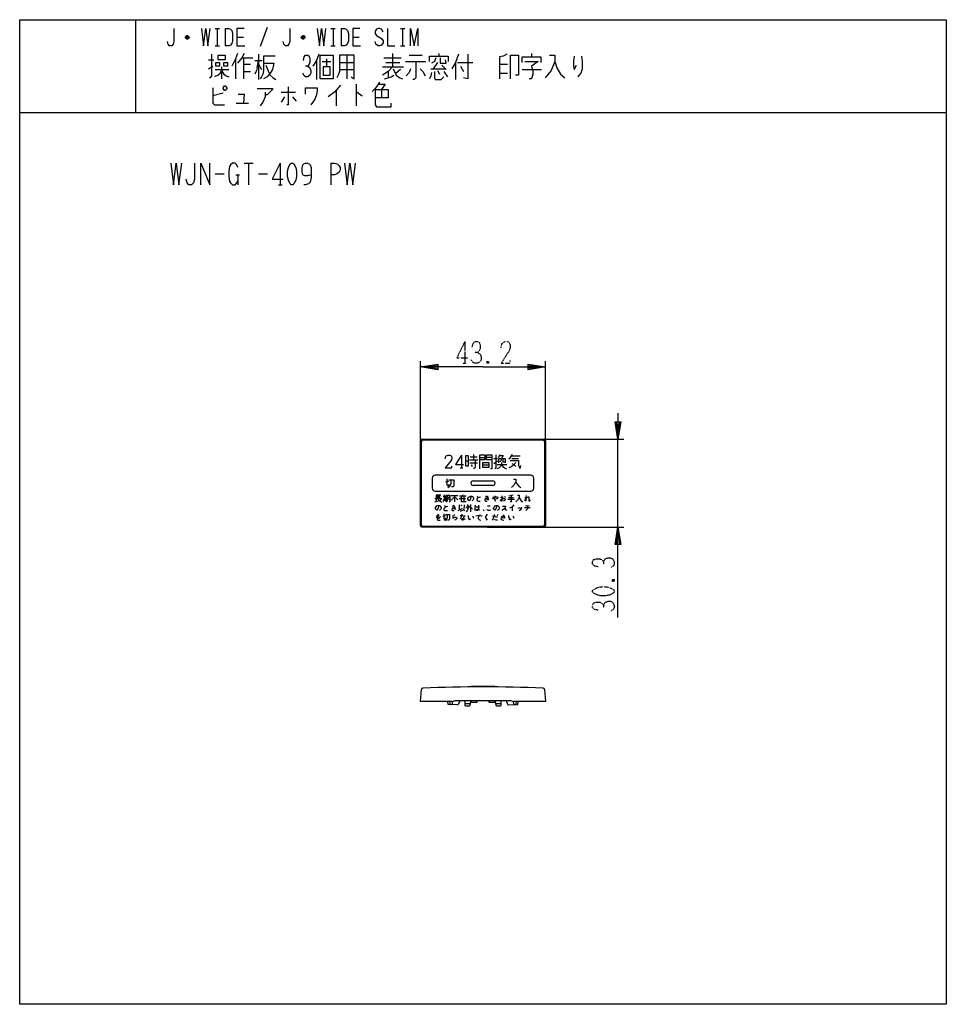
# Model space of a CAD drawing. Extents: x -160 to 160, y -181 to 159.
import ezdxf

# ---------------------------------------------------------------- set-up
doc = ezdxf.new("R2010")
doc.units = 0
doc.linetypes.add('DOT2', pattern=[0.125, 0, -0.125])
doc.layers.add('1', color=7, linetype='CONTINUOUS')
doc.layers.add('6', color=7, linetype='CONTINUOUS')

msp = doc.modelspace()

# ---------------------------------------------------------------- linework, layer by layer
at = {"layer": '1', "color": 5, "linetype": 'CONTINUOUS'}
for p, q in [((-120, 159.249946), (-120, 127.249946)), ((-74.5, 156.499946), (-77, 149.999946)), ((-101.75, 153.499946), (-102.5, 153.499946)), ((-92.5, 156.249946), (-91, 156.249946)), ((-91.75, 156.249946), (-91.75, 150.249946)), ((-89, 156.249946), (-89, 150.249946)), ((-85, 153.249946), (-82.75, 153.249946)), ((-61.75, 153.499946), (-62.5, 153.499946)), ((-52.5, 156.249946), (-51, 156.249946)), ((-51.75, 156.249946), (-51.75, 150.249946)), ((-49, 156.249946), (-49, 150.249946)), ((-45, 153.249946), (-42.75, 153.249946)), ((-28.5, 156.249946), (-27, 156.249946)), ((-27.75, 156.249946), (-27.75, 150.249946)), ((-101.5, 152.999946), (-102.75, 152.999946)), ((-102.5, 152.749946), (-101.75, 152.749946)), ((-92.5, 150.249946), (-91, 150.249946)), ((-61.5, 152.999946), (-62.75, 152.999946)), ((-62.5, 152.749946), (-61.75, 152.749946)), ((-52.5, 150.249946), (-51, 150.249946)), ((-28.5, 150.249946), (-27, 150.249946)), ((-77.5, 147.312446), (-77.5, 138.562446)), ((-71.75, 146.687446), (-75.75, 146.687446)), ((-47, 146.999946), (-47, 138.874946)), ((-31.25, 147.624946), (-31.25, 142.937446)), ((-25.5, 146.999946), (-21, 146.999946)), ((-15.25, 147.624946), (-15.25, 146.687446)), ((16.75, 147.624946), (16.75, 146.374946)), ((-94.75, 145.437446), (-93, 145.437446)), ((-94.75, 142.312446), (-93.25, 143.249946)), ((-90.25, 142.937446), (-90.25, 138.874946)), ((-85.5, 145.749946), (-85.5, 138.874946)), ((-83.25, 146.062446), (-79.5, 146.062446)), ((-82.75, 146.062446), (-82.75, 138.874946)), ((-82.75, 143.874946), (-80.25, 143.874946)), ((-78.75, 145.124946), (-76.25, 145.124946)), ((-78, 142.624946), (-77.5, 145.124946)), ((-77.5, 143.874946), (-76.5, 141.999946)), ((-75, 143.562446), (-74, 141.062446)), ((-57.5, 145.124946), (-57.5, 138.562446)), ((-55.5, 144.812446), (-52.5, 144.812446)), ((-54, 145.749946), (-54, 142.937446)), ((-49.5, 144.499946), (-44.5, 144.499946)), ((-34.75, 142.937446), (-27.5, 142.937446)), ((-34.25, 146.062446), (-28.25, 146.062446)), ((-33.5, 144.499946), (-28.75, 144.499946)), ((-26.75, 144.812446), (-19.75, 144.812446)), ((-15.75, 144.499946), (-17.25, 142.312446)), ((-14.25, 143.562446), (-12.75, 141.999946)), ((-9.5, 144.499946), (-9.5, 138.562446)), ((-8.75, 144.499946), (-3.5, 144.499946)), ((-7.75, 143.249946), (-6.75, 141.374946)), ((5.75, 143.874946), (8.5, 143.874946)), ((-92.5, 141.999946), (-87.75, 141.999946)), ((-82.75, 141.374946), (-80.25, 141.374946)), ((-74, 141.062446), (-73.5, 140.124946)), ((-49.5, 141.999946), (-44.5, 141.999946)), ((-32.75, 141.374946), (-32.75, 139.187446)), ((-28.5, 141.999946), (-30, 140.749946)), ((-18, 142.312446), (-13, 142.312446)), ((-15.75, 141.687446), (-15, 140.437446)), ((-13.5, 141.374946), (-12.25, 139.499946)), ((5.75, 140.749946), (8.5, 140.749946)), ((13.5, 141.999946), (20.25, 141.999946)), ((-43.75, 136.999946), (-43.75, 129.499946)), ((-89.75, 133.874946), (-93.25, 132.937446)), ((-69.75, 134.187446), (-64.75, 134.187446)), ((-68.5, 132.624946), (-69.75, 130.749946)), ((-65.75, 132.624946), (-64.5, 131.062446)), ((-50.75, 134.812446), (-50.75, 129.499946)), ((-35, 135.124946), (-35, 132.312446)), ((-85.25, 130.437446), (-81, 130.437446)), ((-160, 127.249946), (160, 127.249946)), ((-82.5, 109.749946), (-79.375, 109.749946)), ((-80.9375, 109.749946), (-80.9375, 102.249946)), ((-70, 109.749946), (-70, 102.249946)), ((-52.5, 109.749946), (-52.5, 102.249946)), ((-92.5, 105.999946), (-89.375, 105.999946)), ((-85.3125, 105.687446), (-84.0625, 105.687446)), ((-84.6875, 105.687446), (-84.6875, 102.249946)), ((-77.5, 105.999946), (-74.375, 105.999946)), ((-70.625, 102.249946), (-69.375, 102.249946)), ((-21.6, -15.44958), (-21.6, 13.85042)), ((-21.201716, -15.274977), (-21.201716, 13.675816)), ((-21.1, 14.35042), (21.1, 14.35042)), ((-20.701716, 14.175816), (20.701716, 14.175816)), ((21.201716, 13.675816), (21.201716, -15.274977)), ((21.6, 13.85042), (21.6, -15.44958)), ((-7.442383, 8.85667), (-7.442383, 4.54417)), ((-6.088281, 6.872295), (-5.005469, 6.872295)), ((-4.696094, 7.216045), (-1.757031, 7.216045)), ((-4.386719, 8.247295), (-2.066406, 8.247295)), ((-3.303906, 9.10667), (-3.303906, 7.216045)), ((-1.088281, 8.07542), (0.613281, 8.07542)), ((3.088281, 8.07542), (1.232031, 8.07542)), ((3.757031, 7.73167), (4.994531, 7.73167)), ((3.757031, 6.01292), (4.994531, 6.872295)), ((5.303906, 8.07542), (5.922656, 9.10667)), ((9.839844, 8.591045), (12.778906, 8.591045)), ((9.994531, 7.73167), (12.314844, 7.73167)), ((-7.891602, 4.54417), (-6.993164, 4.54417)), ((-4.541406, 6.184795), (-1.911719, 6.184795)), ((-4.077344, 5.497295), (-3.767969, 4.98167)), ((-0.005469, 5.497295), (2.005469, 5.497295)), ((4.839844, 5.66917), (8.242969, 5.66917)), ((-17.5, 0.95042), (-17.5, -2.54958)), ((16.5, 1.95042), (-16.5, 1.95042)), ((17.5, -2.54958), (17.5, 0.95042)), ((-4.2, -0.79958), (-4.2, -0.79958)), ((-14.226844, -6.227705), (-16.670719, -6.227705)), ((-16.5, -3.54958), (16.5, -3.54958)), ((-14.575969, -4.891768), (-16.147031, -4.891768)), ((-16.147031, -4.891768), (-16.147031, -7.207393)), ((-14.750531, -5.33708), (-16.147031, -5.33708)), ((-14.750531, -5.782393), (-16.147031, -5.782393)), ((-14.488688, -6.40583), (-14.925094, -6.851143)), ((-13.877719, -6.494893), (-12.393938, -6.494893)), ((-13.790438, -5.248018), (-12.481219, -5.248018)), ((-13.441313, -4.802705), (-13.441313, -6.494893)), ((-13.441313, -5.604268), (-12.743063, -5.604268)), ((-13.441313, -6.04958), (-12.743063, -6.04958)), ((-13.004906, -6.76208), (-12.743063, -7.11833)), ((-12.743063, -4.802705), (-12.743063, -6.494893)), ((-12.219375, -5.604268), (-11.433844, -5.604268)), ((-12.219375, -6.227705), (-11.433844, -6.227705)), ((-10.997438, -5.069893), (-8.640844, -5.069893)), ((-9.339094, -5.069893), (-10.997438, -6.673018)), ((-9.862781, -5.604268), (-9.862781, -7.296455)), ((-9.513656, -5.782393), (-8.640844, -6.583955)), ((-8.117156, -5.158955), (-5.847844, -5.158955)), ((-7.593469, -5.69333), (-7.593469, -7.207393)), ((-7.244344, -6.04958), (-6.022406, -6.04958)), ((-6.633375, -5.515205), (-6.633375, -7.11833)), ((-2.007469, -5.158955), (-1.658344, -5.871455)), ((0.785531, -5.515205), (1.745625, -5.33708)), ((0.785531, -6.04958), (2.007469, -5.782393)), ((3.403969, -5.426143), (4.276781, -7.029268)), ((4.014937, -5.158955), (4.276781, -5.426143)), ((6.022406, -5.69333), (6.9825, -5.604268)), ((7.418906, -5.426143), (7.768031, -5.69333)), ((8.553562, -6.316768), (10.822875, -6.316768)), ((8.815406, -5.69333), (10.561031, -5.69333)), ((-16.583438, -7.296455), (-15.3615, -6.940205)), ((-13.311281, -8.408955), (-12.976406, -9.121455)), ((-10.632281, -8.765205), (-9.711375, -8.58708)), ((-10.632281, -9.29958), (-9.460219, -9.032393)), ((-8.204438, -8.23083), (-8.204438, -10.101143)), ((-7.618406, -8.319893), (-7.36725, -8.676143)), ((-7.418906, -7.11833), (-5.760563, -7.11833)), ((-6.781219, -9.833955), (-6.362625, -10.36833)), ((-5.441719, -9.210518), (-5.106844, -9.65583)), ((-4.269656, -8.141768), (-4.269656, -10.635518)), ((-2.344125, -8.94333), (-1.172063, -8.94333)), ((0, -9.923018), (0.334875, -10.36833)), ((1.506937, -8.676143), (2.427844, -8.676143)), ((7.450969, -9.477705), (8.120719, -10.279268)), ((10.129969, -8.854268), (10.129969, -10.36833)), ((12.139219, -9.210518), (12.222937, -9.566768)), ((12.641531, -9.121455), (12.72525, -9.477705)), ((14.315906, -9.210518), (16.325156, -9.210518)), ((14.7345, -8.676143), (15.990281, -8.498018)), ((-16.05975, -11.926143), (-15.186938, -11.83708)), ((-10.124625, -11.569893), (-9.7755, -11.83708)), ((-7.855313, -12.015205), (-6.895219, -11.926143)), ((-6.458813, -11.926143), (-6.109688, -12.282393)), ((-2.443875, -12.104268), (-0.785531, -11.748018)), ((-0.69825, -12.104268), (-0.523688, -12.282393)), ((-0.436406, -11.926143), (-0.261844, -12.104268)), ((3.229406, -12.19333), (4.276781, -12.104268)), ((4.800469, -11.83708), (4.975031, -12.015205)), ((5.062312, -11.658955), (5.236875, -11.83708)), ((21.1, -15.94958), (-21.1, -15.94958)), ((20.701716, -15.774977), (-20.701716, -15.774977)), ((-4.199994, -71.149612), (-4.199995, -71.168166)), ((3.999878, -70.949543), (-3.999986, -70.949618)), ((4.19989, -71.168166), (4.19989, -71.149534)), ((-11.528799, -76.150526), (-11.510447, -76.915205)), ((-10.717429, -77.095992), (-10.55627, -76.871432)), ((-10.5, -76.696516), (-10.5, -76.150526)), ((-8, -75.850527), (-8.427774, -77.133801)), ((-8, -75.850527), (8, -75.850527)), ((-6.30002, -75.850527), (-6.30002, -77.400073)), ((-4.35002, -76.950073), (-6.30002, -76.950073)), ((-6.05002, -77.650073), (-4.666843, -77.650073)), ((6.29998, -76.950073), (4.34998, -76.950073)), ((4.666804, -77.650073), (6.04998, -77.650073)), ((6.29998, -77.400073), (6.29998, -75.850527)), ((8, -75.850527), (8.427774, -77.133801)), ((10.5, -76.696516), (10.5, -76.150526)), ((10.717429, -77.095992), (10.55627, -76.871432)), ((11.510447, -76.915205), (11.528799, -76.150526))]:
    msp.add_line(p, q, dxfattribs=at)
for points in [[(-160, -180.750054), (-160, 159.249946), (160, 159.249946), (160, -180.750054), (-160, -180.750054)], [(-91.5, 145.437446), (-91.5, 146.999946), (-89, 146.999946), (-89, 145.437446), (-91.5, 145.437446)], [(-56.25, 138.874946), (-56.25, 146.999946), (-51.75, 146.999946), (-51.75, 138.874946), (-56.25, 138.874946)], [(-92.25, 144.499946), (-91, 144.499946), (-91, 143.249946), (-92.25, 143.249946), (-92.25, 144.499946)], [(-89.5, 144.499946), (-88.25, 144.499946), (-88.25, 143.249946), (-89.5, 143.249946), (-89.5, 144.499946)], [(-55.25, 142.937446), (-55.25, 140.124946), (-52.75, 140.124946), (-52.75, 142.937446), (-55.25, 142.937446)], [(-89.75, 135.749946), (-89.25, 136.374946), (-89, 136.374946), (-88.5, 135.749946), (-88.5, 135.437446), (-89, 134.812446), (-89.25, 134.812446), (-89.75, 135.437446), (-89.75, 135.749946)], [(-66.25, 109.749946), (-65.625, 109.749946), (-65.3125, 109.437446), (-64.6875, 108.187446), (-64.375, 106.937446), (-64.375, 105.062446), (-64.6875, 103.812446), (-65.3125, 102.562446), (-65.625, 102.249946), (-66.25, 102.249946), (-66.5625, 102.562446), (-67.1875, 103.812446), (-67.5, 105.062446), (-67.5, 106.937446), (-67.1875, 108.187446), (-66.5625, 109.437446), (-66.25, 109.749946)], [(-6.088281, 8.591045), (-6.088281, 5.153545), (-5.005469, 5.153545), (-5.005469, 8.591045), (-6.088281, 8.591045)], [(-0.005469, 6.35667), (2.005469, 6.35667), (2.005469, 4.63792), (-0.005469, 4.63792), (-0.005469, 6.35667)]]:
    msp.add_lwpolyline(points, close=True, dxfattribs=at)
for points in [[(-106.75, 156.249946), (-106.75, 151.749946), (-107, 150.749946), (-107.5, 150.249946), (-108.25, 150.249946), (-108.75, 150.749946), (-109, 151.749946)], [(-102.75, 153.249946), (-102.25, 153.749946), (-102, 153.749946), (-101.5, 153.249946), (-101.5, 152.999946), (-102, 152.499946), (-102.25, 152.499946), (-102.75, 152.999946), (-102.75, 153.249946), (-101.5, 153.249946)], [(-97.25, 156.249946), (-96.5, 150.249946), (-95.75, 156.249946), (-95, 150.249946), (-94.25, 156.249946)], [(-89, 156.249946), (-87.75, 156.249946), (-87.25, 155.999946), (-86.75, 155.499946), (-86.5, 154.499946), (-86.5, 151.999946), (-86.75, 150.999946), (-87.25, 150.499946), (-87.75, 150.249946), (-89, 150.249946)], [(-82.5, 156.249946), (-85, 156.249946), (-85, 150.249946), (-82.25, 150.249946)], [(-66.75, 156.249946), (-66.75, 151.749946), (-67, 150.749946), (-67.5, 150.249946), (-68.25, 150.249946), (-68.75, 150.749946), (-69, 151.749946)], [(-62.75, 153.249946), (-62.25, 153.749946), (-62, 153.749946), (-61.5, 153.249946), (-61.5, 152.999946), (-62, 152.499946), (-62.25, 152.499946), (-62.75, 152.999946), (-62.75, 153.249946), (-61.5, 153.249946)], [(-57.25, 156.249946), (-56.5, 150.249946), (-55.75, 156.249946), (-55, 150.249946), (-54.25, 156.249946)], [(-49, 156.249946), (-47.75, 156.249946), (-47.25, 155.999946), (-46.75, 155.499946), (-46.5, 154.499946), (-46.5, 151.999946), (-46.75, 150.999946), (-47.25, 150.499946), (-47.75, 150.249946), (-49, 150.249946)], [(-42.5, 156.249946), (-45, 156.249946), (-45, 150.249946), (-42.25, 150.249946)], [(-34.5, 154.999946), (-35, 155.999946), (-35.75, 156.249946), (-36.25, 156.249946), (-36.75, 155.999946), (-37.25, 155.249946), (-37.25, 154.499946), (-36.75, 153.749946), (-35, 152.749946), (-34.5, 151.999946), (-34.5, 151.249946), (-35, 150.499946), (-35.75, 150.249946), (-36.25, 150.249946), (-37, 150.749946), (-37.25, 151.749946)], [(-33, 156.249946), (-33, 150.249946), (-30.5, 150.249946)], [(-25, 150.249946), (-25, 156.249946), (-23.75, 150.249946), (-22.5, 156.249946), (-22.5, 150.249946)], [(-93.75, 147.312446), (-93.75, 139.812446), (-94.25, 139.187446), (-94.5, 139.187446)], [(-84.75, 147.624946), (-85.5, 145.749946), (-86.75, 143.249946)], [(-82.5, 147.624946), (-83.25, 146.062446), (-84.75, 144.187446)], [(-75.75, 146.687446), (-75.75, 141.687446), (-76, 140.437446), (-76.5, 139.499946), (-77, 138.874946)], [(-62, 145.124946), (-61.75, 146.374946), (-61.25, 146.999946), (-60.5, 146.999946), (-60, 146.687446), (-59.75, 145.749946), (-59.75, 144.499946), (-60, 143.874946), (-60.5, 143.249946), (-61.25, 143.249946)], [(-56.75, 147.312446), (-57.5, 145.124946), (-58.75, 143.249946)], [(-49.5, 146.999946), (-49.5, 141.374946), (-50, 140.124946), (-50.5, 139.187446)], [(-45.5, 139.499946), (-44.5, 138.874946), (-44.5, 146.999946), (-49.5, 146.999946)], [(-18.5, 144.812446), (-18.5, 146.687446), (-12, 146.687446), (-12, 144.812446)], [(-8.5, 147.312446), (-9.5, 144.499946), (-10.75, 142.312446)], [(-5.25, 147.312446), (-5.25, 138.874946), (-6.75, 139.187446)], [(8.25, 147.312446), (7, 146.687446), (5.75, 146.374946), (5.75, 138.874946)], [(9.5, 138.874946), (9.5, 146.999946), (12.25, 146.999946), (12.25, 140.124946), (11.25, 140.124946)], [(13.5, 144.499946), (13.5, 146.374946), (20, 146.374946), (20, 144.499946)], [(23, 146.999946), (24.75, 146.999946), (24.75, 144.812446), (23.5, 141.687446), (21.5, 139.187446)], [(31.5, 146.687446), (31.25, 144.812446), (31.25, 143.249946), (31.5, 141.999946), (32.25, 143.562446)], [(34, 146.687446), (34.25, 144.812446), (34.25, 142.312446), (33.75, 140.749946), (33, 139.812446), (32.75, 139.499946)], [(-75.75, 144.187446), (-72.25, 144.187446), (-72.75, 141.999946), (-73.5, 140.749946), (-74.5, 139.499946), (-75.75, 138.874946)], [(-60.5, 143.249946), (-59.75, 142.624946), (-59.5, 141.687446), (-59.5, 140.749946), (-59.75, 140.124946), (-60.5, 139.499946), (-61.25, 139.499946), (-61.75, 139.812446), (-62.25, 140.749946)], [(-31.25, 142.937446), (-32.75, 141.374946), (-34.75, 140.124946)], [(-23.25, 144.812446), (-23.25, 139.187446), (-23.75, 138.562446), (-24.25, 138.562446)], [(-16.25, 146.062446), (-16.75, 144.812446), (-17.75, 144.187446)], [(-14.75, 146.062446), (-14.75, 144.187446), (-12.75, 144.187446), (-13, 145.437446)], [(14.5, 144.812446), (19, 144.812446), (16.75, 143.249946), (17.25, 141.687446), (17.25, 140.437446), (16.75, 138.874946), (16, 138.874946)], [(24.75, 144.812446), (25.5, 142.624946), (26.75, 140.437446), (28.25, 139.187446)], [(-90.25, 141.687446), (-91, 140.437446), (-91.5, 140.124946), (-92.75, 139.499946)], [(-90.25, 141.687446), (-89.5, 140.437446), (-88.75, 139.812446), (-87.75, 139.499946)], [(-78, 142.624946), (-78.25, 141.687446), (-78.75, 140.437446)], [(-73.5, 140.124946), (-72.5, 139.187446), (-71.5, 138.562446)], [(-34, 138.874946), (-32.75, 139.187446), (-31.75, 139.499946), (-30.75, 140.124946)], [(-31, 142.312446), (-30, 140.124946), (-28.75, 139.187446), (-27.75, 138.874946)], [(-25, 142.312446), (-25.5, 141.062446), (-26.5, 139.812446)], [(-21.75, 142.312446), (-20.75, 141.374946), (-20, 139.812446)], [(-17.75, 141.062446), (-18, 139.812446), (-18.5, 138.874946)], [(-16.75, 141.374946), (-16.75, 139.187446), (-16.5, 138.562446), (-14.5, 138.562446), (-13.5, 139.499946)], [(-67.25, 136.062446), (-67.25, 129.812446), (-67.75, 129.812446)], [(-49.25, 136.687446), (-51.25, 134.187446), (-53.5, 132.624946)], [(-35.75, 137.624946), (-36.5, 136.374946), (-37.25, 135.437446), (-38.25, 134.499946)], [(-36, 136.999946), (-33.75, 136.999946), (-35, 135.124946)], [(-93.25, 135.749946), (-93.25, 130.437446), (-92.75, 129.812446), (-89.25, 129.812446)], [(-84.5, 133.562446), (-82.5, 133.562446), (-82.75, 130.437446)], [(-78, 135.437446), (-72.75, 135.437446), (-72.75, 135.124946), (-74.5, 133.249946), (-75.25, 133.249946)], [(-75.25, 134.187446), (-75.25, 132.624946), (-76, 130.749946), (-77, 129.499946)], [(-61.25, 133.562446), (-61.25, 135.749946), (-57.25, 135.749946), (-57.25, 134.812446), (-57.5, 133.249946), (-58, 131.999946), (-58.5, 131.062446), (-59.5, 129.812446)], [(-43.75, 134.187446), (-43.5, 134.187446), (-41.75, 132.937446)], [(-37.25, 135.124946), (-32.75, 135.124946), (-32.75, 132.312446), (-37.25, 132.312446)], [(-37.25, 135.124946), (-37.25, 129.812446), (-36.75, 129.187446), (-31.75, 129.187446), (-31.75, 130.437446)], [(-107.8125, 109.749946), (-106.875, 102.249946), (-105.9375, 109.749946), (-105, 102.249946), (-104.0625, 109.749946)], [(-99.6875, 109.749946), (-99.6875, 104.124946), (-100, 102.874946), (-100.625, 102.249946), (-101.5625, 102.249946), (-102.1875, 102.874946), (-102.5, 104.124946)], [(-97.5, 102.249946), (-97.5, 109.749946), (-94.375, 102.249946), (-94.375, 109.749946)], [(-84.6875, 108.187446), (-85, 109.124946), (-85.625, 109.749946), (-86.5625, 109.749946), (-87.1875, 109.124946), (-87.5, 108.499946), (-87.8125, 106.937446), (-87.8125, 105.062446), (-87.5, 103.499946), (-87.1875, 102.874946), (-86.5625, 102.249946), (-85.625, 102.249946), (-85, 102.874946), (-84.6875, 103.499946)], [(-70, 109.749946), (-72.8125, 104.124946), (-69.0625, 104.124946)], [(-59.375, 105.687446), (-59.375, 105.687446), (-60.625, 105.374946), (-61.5625, 105.374946), (-62.1875, 105.687446), (-62.5, 106.624946), (-62.5, 108.187446), (-62.1875, 109.124946), (-61.875, 109.437446), (-61.25, 109.749946), (-60.625, 109.749946), (-60, 109.437446), (-59.6875, 109.124946), (-59.375, 108.187446), (-59.375, 104.749946), (-59.6875, 103.187446), (-60.3125, 102.562446), (-61.25, 102.249946), (-61.875, 102.249946)], [(-52.5, 109.749946), (-51.25, 109.749946), (-50.3125, 109.437446), (-49.6875, 108.812446), (-49.375, 108.187446), (-49.375, 107.249946), (-49.6875, 106.624946), (-50.3125, 105.999946), (-51.25, 105.687446), (-52.5, 105.687446)], [(-47.8125, 109.749946), (-46.875, 102.249946), (-45.9375, 109.749946), (-45, 102.249946), (-44.0625, 109.749946)], [(-13.057617, 7.598857), (-12.833008, 8.497295), (-12.15918, 8.85667), (-11.485352, 8.85667), (-11.036133, 8.676982), (-10.811523, 8.13792), (-10.811523, 7.598857), (-11.036133, 7.059795), (-13.057617, 4.54417), (-10.811523, 4.54417), (-10.811523, 5.083232)], [(-7.442383, 8.85667), (-9.463867, 5.622295), (-6.768555, 5.622295)], [(-2.685156, 6.872295), (-2.685156, 4.63792), (-2.994531, 4.29417), (-3.303906, 4.29417)], [(-1.088281, 4.122295), (-1.088281, 8.934795), (0.613281, 8.934795), (0.613281, 7.216045), (-1.088281, 7.216045)], [(3.088281, 7.216045), (1.232031, 7.216045), (1.232031, 8.934795), (3.088281, 8.934795), (3.088281, 4.122295), (2.624219, 4.122295)], [(4.375781, 8.934795), (4.375781, 4.29417), (4.066406, 4.29417)], [(5.458594, 6.184795), (5.458594, 7.73167), (7.624219, 7.73167), (7.624219, 6.184795)], [(5.767969, 8.76292), (7.005469, 8.76292), (6.386719, 7.73167)], [(6.232031, 7.73167), (6.232031, 7.04417), (5.767969, 6.528545)], [(6.850781, 7.73167), (6.850781, 6.528545), (7.469531, 6.528545)], [(8.911719, 7.559795), (9.375781, 7.903545), (9.839844, 8.591045), (10.149219, 9.10667)], [(9.375781, 7.04417), (12.314844, 7.04417), (12.314844, 5.32542), (12.469531, 4.809795), (12.778906, 4.29417), (13.088281, 5.32542)], [(6.386719, 6.35667), (6.386719, 5.66917), (6.077344, 4.98167), (5.613281, 4.466045), (4.839844, 4.122295)], [(6.386719, 5.66917), (6.850781, 4.98167), (7.469531, 4.466045), (8.088281, 4.122295)], [(11.386719, 6.35667), (10.458594, 5.32542), (9.685156, 4.809795), (8.911719, 4.466045)], [(9.994531, 6.01292), (10.767969, 5.497295), (11.386719, 4.98167)], [(-12.5375, 0.66292), (-12.5375, -1.36208), (-12.3125, -1.58708), (-11.75, -1.58708), (-11.6375, -1.13708)], [(-11.075, 0.32542), (-11.075, -1.02458), (-11.3, -1.58708), (-11.6375, -2.03708), (-12.2, -2.37458)], [(-11.75, 0.32542), (-10.0625, 0.32542), (-10.0625, -1.58708), (-10.175, -1.92458), (-10.4, -2.03708), (-10.85, -2.03708)], [(-3.4, 0.00042), (-3.4, 0.00042), (3.4, 0.00042)], [(10.5625, 0.60667), (11.382813, 0.60667), (11.382813, -0.213643), (10.796875, -1.385518), (9.859375, -2.323018)], [(-12.9875, -0.34958), (-12.3125, -0.23708), (-11.75, -0.01208)], [(3.4, -1.59958), (3.4, -1.59958), (-3.4, -1.59958)], [(4.2, -0.79958), (4.2, -0.79958), (4.2, -0.79958)], [(11.382813, -0.213643), (11.734375, -1.033955), (12.320313, -1.854268), (13.023438, -2.323018)], [(-15.448781, -6.40583), (-14.925094, -7.029268), (-14.226844, -7.385518)], [(-13.354031, -6.76208), (-13.528594, -7.029268), (-13.790438, -7.296455)], [(-12.5685, -7.296455), (-12.393938, -7.11833), (-12.219375, -6.583955), (-12.219375, -4.891768), (-11.433844, -4.891768), (-11.433844, -7.296455), (-11.695688, -7.296455)], [(-6.9825, -4.802705), (-7.331625, -5.515205), (-7.68075, -5.960518), (-8.204438, -6.316768)], [(-4.1895, -5.248018), (-4.1895, -5.782393), (-4.276781, -6.04958), (-4.451344, -6.40583), (-4.800469, -6.851143), (-5.062313, -6.673018), (-5.236875, -6.316768), (-5.236875, -6.04958), (-4.975031, -5.69333), (-4.713188, -5.426143), (-4.364063, -5.248018), (-3.840375, -5.248018), (-3.578531, -5.426143), (-3.403969, -5.604268), (-3.229406, -5.960518), (-3.229406, -6.227705), (-3.403969, -6.583955), (-3.578531, -6.76208), (-3.840375, -6.940205)], [(-0.872813, -5.604268), (-1.309219, -5.69333), (-1.658344, -5.871455), (-2.007469, -6.138643), (-2.182031, -6.40583), (-2.182031, -6.76208), (-1.920188, -6.940205), (-1.571063, -7.029268), (-0.960094, -7.029268)], [(1.134656, -5.069893), (1.920187, -6.494893), (1.745625, -6.494893), (1.221937, -6.316768), (0.960094, -6.316768), (0.610969, -6.583955), (0.610969, -6.76208), (0.785531, -6.940205), (0.960094, -7.029268), (1.483781, -7.029268)], [(3.229406, -6.138643), (4.102219, -5.69333), (4.538625, -5.515205), (4.975031, -5.515205), (5.149594, -5.69333), (5.149594, -5.960518), (5.062312, -6.138643), (4.800469, -6.227705), (4.364062, -6.316768)], [(6.546094, -5.158955), (6.546094, -7.029268), (6.371531, -7.029268), (6.196969, -6.940205), (6.022406, -6.76208), (6.022406, -6.673018), (6.196969, -6.494893), (6.720656, -6.138643), (7.157062, -6.04958), (7.506187, -6.138643), (7.68075, -6.316768), (7.68075, -6.583955), (7.331625, -6.851143), (7.069781, -6.940205)], [(10.386469, -4.891768), (9.688219, -5.069893), (8.902687, -5.248018)], [(9.688219, -5.069893), (9.688219, -7.296455), (9.339094, -7.296455)], [(11.87025, -4.98083), (12.481219, -4.98083), (12.481219, -5.604268), (12.044812, -6.494893), (11.346562, -7.207393)], [(12.481219, -5.604268), (12.743062, -6.227705), (13.179469, -6.851143), (13.703156, -7.207393)], [(14.401406, -5.871455), (15.099656, -5.604268), (14.401406, -6.851143), (14.750531, -6.316768), (15.099656, -5.871455), (15.3615, -5.604268), (15.623344, -5.515205), (15.797906, -5.515205), (15.885187, -5.69333), (15.885187, -5.871455), (15.797906, -6.673018), (15.885187, -6.851143), (16.147031, -6.851143), (16.408875, -6.494893)], [(14.925094, -5.069893), (14.837812, -5.782393), (14.837812, -6.40583), (14.837812, -7.029268)], [(-15.40425, -8.498018), (-15.40425, -9.032393), (-15.487969, -9.29958), (-15.655406, -9.65583), (-15.990281, -10.101143), (-16.241438, -9.923018), (-16.408875, -9.566768), (-16.408875, -9.29958), (-16.157719, -8.94333), (-15.906563, -8.676143), (-15.571688, -8.498018), (-15.069375, -8.498018), (-14.818219, -8.676143), (-14.650781, -8.854268), (-14.483344, -9.210518), (-14.483344, -9.477705), (-14.650781, -9.833955), (-14.818219, -10.01208), (-15.069375, -10.190205)], [(-12.222938, -8.854268), (-12.641531, -8.94333), (-12.976406, -9.121455), (-13.311281, -9.388643), (-13.478719, -9.65583), (-13.478719, -10.01208), (-13.227563, -10.190205), (-12.892688, -10.279268), (-12.306656, -10.279268)], [(-10.297406, -8.319893), (-9.543938, -9.744893), (-9.711375, -9.744893), (-10.213688, -9.566768), (-10.464844, -9.566768), (-10.799719, -9.833955), (-10.799719, -10.01208), (-10.632281, -10.190205), (-10.464844, -10.279268), (-9.962531, -10.279268)], [(-8.623031, -10.279268), (-7.869563, -9.923018), (-7.199813, -9.388643)], [(-6.530063, -8.23083), (-6.530063, -8.94333), (-6.613781, -9.388643), (-6.781219, -9.833955), (-7.116094, -10.190205), (-7.450969, -10.36833), (-7.869563, -10.546455)], [(-5.358, -8.141768), (-5.525438, -8.765205), (-5.692875, -9.210518), (-5.944031, -9.477705)], [(-5.441719, -8.58708), (-4.855688, -8.58708), (-4.939406, -9.210518), (-5.106844, -9.65583), (-5.358, -10.101143), (-5.776594, -10.635518)], [(-4.604531, -8.676143), (-4.353375, -9.121455), (-4.0185, -9.477705), (-3.599906, -9.744893)], [(-2.762719, -8.408955), (-2.762719, -8.765205), (-2.846438, -9.121455), (-2.846438, -9.923018), (-2.762719, -10.279268)], [(-1.590656, -8.408955), (-1.590656, -8.765205), (-1.590656, -9.833955), (-1.674375, -10.190205), (-1.841813, -10.279268), (-2.092969, -10.279268), (-2.260406, -10.190205), (-2.260406, -9.923018), (-2.00925, -9.744893), (-1.758094, -9.744893), (-1.590656, -9.833955), (-1.423219, -9.923018), (-1.172063, -10.101143)], [(1.255781, -9.833955), (1.506937, -10.01208), (1.841812, -10.101143), (2.344125, -10.101143), (2.762719, -10.01208)], [(4.68825, -8.498018), (4.68825, -9.032393), (4.604531, -9.29958), (4.437094, -9.65583), (4.102219, -10.101143), (3.851062, -9.923018), (3.683625, -9.566768), (3.683625, -9.29958), (3.934781, -8.94333), (4.185937, -8.676143), (4.520812, -8.498018), (5.023125, -8.498018), (5.274281, -8.676143), (5.441719, -8.854268), (5.609156, -9.210518), (5.609156, -9.477705), (5.441719, -9.833955), (5.274281, -10.01208), (5.023125, -10.190205)], [(6.6975, -8.765205), (7.785844, -8.765205), (7.785844, -8.854268), (7.618406, -9.210518), (7.450969, -9.477705), (7.116094, -9.833955), (6.530062, -10.279268)], [(10.632281, -8.319893), (9.962531, -9.032393), (9.209062, -9.477705)], [(13.311281, -9.121455), (13.227562, -9.566768), (12.808969, -10.101143), (12.474094, -10.36833)], [(15.40425, -8.58708), (15.40425, -9.210518), (15.320531, -9.65583), (15.069375, -10.01208), (14.818219, -10.279268)], [(-15.448781, -11.48083), (-15.885188, -12.282393), (-16.147031, -12.816768), (-15.797906, -12.460518), (-15.536063, -12.371455), (-15.3615, -12.371455), (-15.186938, -12.638643), (-15.186938, -12.994893)], [(-14.66325, -12.460518), (-15.186938, -12.638643), (-15.448781, -12.816768), (-15.710625, -13.083955), (-15.797906, -13.351143), (-15.623344, -13.529268), (-14.837813, -13.529268)], [(-13.877719, -12.19333), (-13.354031, -12.104268), (-12.917625, -11.926143)], [(-13.528594, -11.391768), (-13.528594, -12.994893), (-13.354031, -13.173018), (-12.917625, -13.173018), (-12.830344, -12.816768)], [(-12.393938, -11.658955), (-12.393938, -12.727705), (-12.5685, -13.173018), (-12.830344, -13.529268), (-13.26675, -13.796455)], [(-12.917625, -11.658955), (-11.608406, -11.658955), (-11.608406, -13.173018), (-11.695688, -13.440205), (-11.87025, -13.529268), (-12.219375, -13.529268)], [(-10.386469, -12.015205), (-10.386469, -12.90583), (-10.037344, -12.638643), (-9.7755, -12.54958), (-9.426375, -12.54958), (-9.251813, -12.638643), (-9.07725, -12.816768), (-9.07725, -12.994893), (-9.251813, -13.26208), (-9.513656, -13.440205), (-9.862781, -13.529268)], [(-7.331625, -11.48083), (-7.331625, -11.926143), (-7.418906, -12.282393), (-7.855313, -13.173018)], [(-6.720656, -12.282393), (-6.720656, -13.351143), (-6.895219, -13.529268), (-7.157063, -13.529268), (-7.331625, -13.351143), (-7.331625, -13.173018), (-7.244344, -13.083955), (-7.069781, -12.994893), (-6.633375, -12.994893), (-6.196969, -13.26208)], [(-5.149594, -12.015205), (-5.149594, -12.282393), (-4.975031, -12.90583), (-4.88775, -13.173018), (-4.713188, -13.351143), (-4.538625, -13.351143), (-4.276781, -13.083955)], [(-3.665813, -12.104268), (-3.403969, -12.54958), (-3.316688, -12.90583)], [(-1.221938, -11.83708), (-1.483781, -12.19333), (-1.658344, -12.638643), (-1.658344, -12.994893), (-1.483781, -13.26208), (-1.221938, -13.440205), (-0.785531, -13.529268)], [(1.483781, -11.48083), (0.785531, -12.54958), (1.483781, -13.529268)], [(3.840375, -11.658955), (3.840375, -11.926143), (3.49125, -12.994893), (3.142125, -13.61833)], [(4.014937, -13.26208), (4.102219, -13.351143), (4.451344, -13.440205), (4.975031, -13.440205)], [(4.276781, -12.460518), (4.713187, -12.460518), (4.88775, -12.54958)], [(6.807937, -11.569893), (7.157062, -12.282393), (7.593469, -12.90583), (6.9825, -12.727705), (6.546094, -12.727705), (6.28425, -12.90583), (6.196969, -13.083955), (6.196969, -13.173018), (6.371531, -13.351143), (6.633375, -13.440205), (7.244344, -13.529268)], [(6.28425, -12.282393), (7.331625, -12.104268), (7.593469, -12.015205)], [(8.815406, -12.015205), (8.815406, -12.282393), (8.989969, -12.90583), (9.07725, -13.173018), (9.251812, -13.351143), (9.426375, -13.351143), (9.688219, -13.083955)], [(10.299187, -12.104268), (10.561031, -12.54958), (10.648312, -12.90583)], [(-10.5, -76.150526), (-21.6, -76.150526), (-21.240183, -72.037799)], [(21.240183, -72.037799), (21.6, -76.150526), (10.5, -76.150526)], [(-8.728079, -77.338519), (-12.029172, -77.165516), (-12.189261, -76.150526)], [(-10.5, -76.150526), (-9.5, -75.850527), (-8, -75.850527)], [(-4.419356, -77.435429), (-4.25002, -76.250073), (-4.25002, -75.850527)], [(-4.25002, -75.850527), (-4.25002, -76.45008), (-2.00002, -76.45008), (-2.00002, -75.850527)], [(1.99998, -75.850527), (1.99998, -76.45008), (4.24998, -76.45008), (4.24998, -75.850527)], [(4.24998, -75.850527), (4.24998, -76.250073), (4.419317, -77.435429)], [(8, -75.850527), (9.5, -75.850527), (10.5, -76.150526)], [(8.728079, -77.338519), (12.029172, -77.165516), (12.189261, -76.150526)]]:
    msp.add_lwpolyline(points, dxfattribs=at)
for centre, radius, start, end in [((-21.1, 13.85042), 0.5, 89.999999, 179.999998), ((-20.701716, 13.675816), 0.5, 89.999999, 179.999998), ((20.701716, 13.675816), 0.5, 0, 89.999999), ((21.1, 13.85042), 0.5, 0, 89.999999), ((-16.5, 0.95042), 1, 89.999999, 179.999998), ((-3.4, -0.79958), 0.8, 89.999999, 179.999998), ((3.4, -0.79958), 0.8, 0, 89.999999), ((16.5, 0.95042), 1, 0, 89.999999), ((-16.5, -2.54958), 1, 179.999998, -89.999999), ((-3.4, -0.79958), 0.8, -179.999998, -89.999999), ((3.4, -0.79958), 0.8, -89.999999, 0), ((16.5, -2.54958), 1, -89.999999, 0), ((-21.1, -15.44958), 0.5, 179.999998, -89.999999), ((-20.701716, -15.274977), 0.5, 179.999998, -89.999999), ((20.701716, -15.274977), 0.5, -89.999999, 0), ((21.1, -15.44958), 0.5, -89.999999, 0), ((-0.000001, -571.150526), 500, 87.620068, 92.379931), ((-3.999994, -71.149618), 0.2, 89.997757, 179.998377), ((3.99989, -71.149543), 0.2, 0.002696, 90.003316), ((-20.742086, -72.081377), 0.5, 92.379931, 174.999998), ((20.742086, -72.081377), 0.5, 5, 87.620068), ((-11.210533, -76.908007), 0.3, -178.625146, -92.999999), ((-10.961159, -76.921076), 0.3, -92.999999, -35.665637), ((-10.8, -76.696516), 0.3, -35.665637, 0), ((-8.712378, -77.03893), 0.3, -92.999999, -18.435577), ((-6.05002, -77.400073), 0.25, -179.999998, -89.999999), ((-4.666843, -77.400073), 0.25, -89.999999, -8.130102), ((4.666804, -77.400073), 0.25, -171.869896, -89.999999), ((6.04998, -77.400073), 0.25, -89.999999, 0), ((8.712378, -77.03893), 0.3, -161.564421, -86.999999), ((10.8, -76.696516), 0.3, -179.999998, -144.334361), ((10.961159, -76.921076), 0.3, -144.334361, -86.999999), ((11.210533, -76.908007), 0.3, -86.999999, -1.374853)]:
    msp.add_arc(centre, radius, start, end, dxfattribs=at)
at = {"layer": '6', "color": 5, "linetype": 'DOT2'}
for p, q in [((-6.25, 48.10042), (-6.25, 40.60042)), ((1.875, 41.22542), (1.25, 40.60042)), ((-6.875, 40.60042), (-5.625, 40.60042)), ((44.725, -34.07458), (45.35, -34.69958))]:
    msp.add_line(p, q, dxfattribs=at)
at = {"layer": '6', "color": 5, "linetype": 'CONTINUOUS'}
for p, q in [((-21.6, 5.85042), (-21.6, 41.35042)), ((21.6, 5.85042), (21.6, 41.35042)), ((1.5, 14.35042), (48.6, 14.35042)), ((46.6, -15.94958), (46.6, 14.35042)), ((1.5, -15.94958), (48.6, -15.94958))]:
    msp.add_line(p, q, dxfattribs=at)
at = {"layer": '6', "color": 5, "linetype": 'DOT2'}
for points in [[(-6.25, 48.10042), (-9.0625, 42.47542), (-5.3125, 42.47542)], [(-3.75, 46.22542), (-3.4375, 47.47542), (-2.8125, 48.10042), (-1.875, 48.10042), (-1.25, 47.78792), (-0.9375, 46.85042), (-0.9375, 45.60042), (-1.25, 44.97542), (-1.875, 44.35042), (-2.8125, 44.35042)], [(6.25, 45.91292), (6.5625, 47.47542), (7.5, 48.10042), (8.4375, 48.10042), (9.0625, 47.78792), (9.375, 46.85042), (9.375, 45.91292), (9.0625, 44.97542), (6.25, 40.60042), (9.375, 40.60042), (9.375, 41.53792)], [(-1.875, 44.35042), (-0.9375, 43.72542), (-0.625, 42.78792), (-0.625, 41.85042), (-0.9375, 41.22542), (-1.875, 40.60042), (-2.8125, 40.60042), (-3.4375, 40.91292), (-4.0625, 41.85042)], [(1.25, 41.22542), (1.875, 40.60042), (1.25, 40.60042), (1.25, 41.22542), (1.875, 41.22542), (1.875, 40.60042)], [(39.725, -29.69958), (38.475, -29.38708), (37.85, -28.76208), (37.85, -27.82458), (38.1625, -27.19958), (39.1, -26.88708), (40.35, -26.88708), (40.975, -27.19958), (41.6, -27.82458), (41.6, -28.76208)], [(41.6, -27.82458), (42.225, -26.88708), (43.1625, -26.57458), (44.1, -26.57458), (44.725, -26.88708), (45.35, -27.82458), (45.35, -28.76208), (45.0375, -29.38708), (44.1, -30.01208)], [(44.725, -34.69958), (45.35, -34.07458), (45.35, -34.69958), (44.725, -34.69958), (44.725, -34.07458), (45.35, -34.07458)], [(39.725, -44.69958), (38.475, -44.38708), (37.85, -43.76208), (37.85, -42.82458), (38.1625, -42.19958), (39.1, -41.88708), (40.35, -41.88708), (40.975, -42.19958), (41.6, -42.82458), (41.6, -43.76208)], [(41.6, -42.82458), (42.225, -41.88708), (43.1625, -41.57458), (44.1, -41.57458), (44.725, -41.88708), (45.35, -42.82458), (45.35, -43.76208), (45.0375, -44.38708), (44.1, -45.01208)]]:
    msp.add_lwpolyline(points, dxfattribs=at)
at = {"layer": '6', "color": 5, "linetype": 'CONTINUOUS'}
for points in [[(0, 39.35042), (-21.6, 39.35042), (-15.6, 40.35042), (-15.6, 38.35042), (-21.6, 39.35042), (-15.6, 39.85042), (-15.6, 38.85042), (-21.6, 39.35042)], [(0, 39.35042), (21.6, 39.35042), (15.6, 38.35042), (15.6, 40.35042), (21.6, 39.35042), (15.6, 38.85042), (15.6, 39.85042), (21.6, 39.35042)], [(46.6, 23.35042), (46.6, 14.35042), (45.6, 20.35042), (47.6, 20.35042), (46.6, 14.35042), (46.1, 20.35042), (47.1, 20.35042), (46.6, 14.35042)], [(46.6, -47.19958), (46.6, -15.94958), (47.6, -21.94958), (45.6, -21.94958), (46.6, -15.94958), (47.1, -21.94958), (46.1, -21.94958), (46.6, -15.94958)]]:
    msp.add_lwpolyline(points, dxfattribs=at)
at = {"layer": '6', "color": 5, "linetype": 'DOT2'}
msp.add_lwpolyline([(37.85, -38.44958), (37.85, -37.82458), (38.1625, -37.51208), (39.4125, -36.88708), (40.6625, -36.57458), (42.5375, -36.57458), (43.7875, -36.88708), (45.0375, -37.51208), (45.35, -37.82458), (45.35, -38.44958), (45.0375, -38.76208), (43.7875, -39.38708), (42.5375, -39.69958), (40.6625, -39.69958), (39.4125, -39.38708), (38.1625, -38.76208), (37.85, -38.44958)], close=True, dxfattribs=at)

doc.saveas('drawing.dxf')
